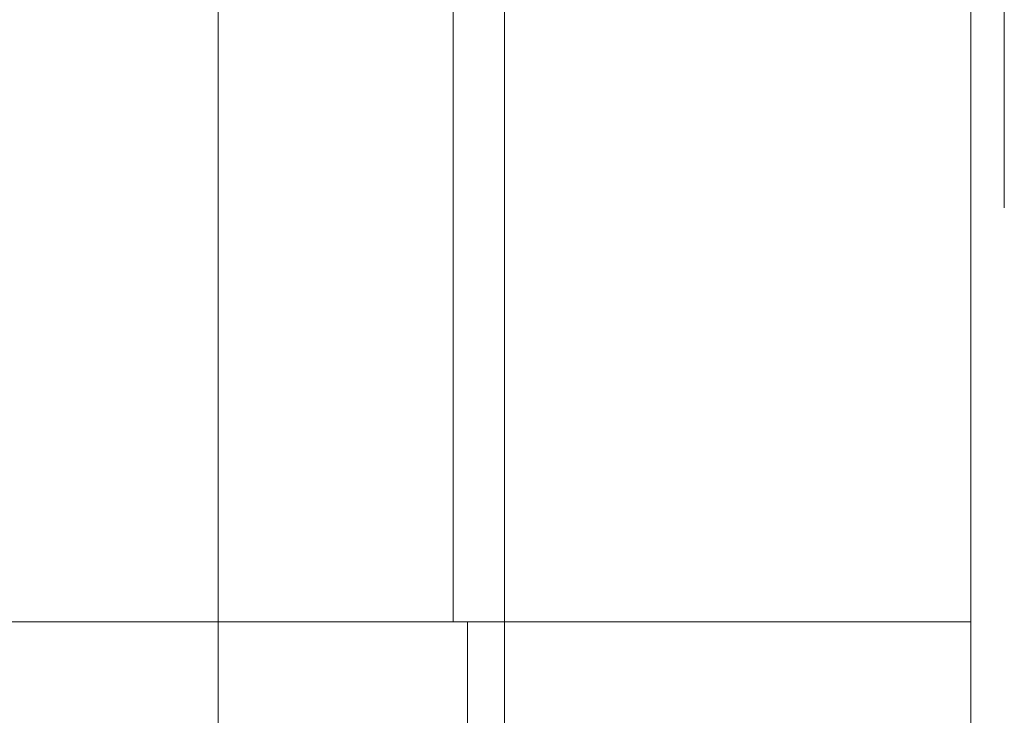
# Model space of a CAD drawing. Extents: x -26 to 59, y -220 to 26.
# Drawn here: x 47 to 59, y -13 to -4 of the extents above; entities that cross this region are included whole.
import ezdxf

# ---------------------------------------------------------------- set-up
doc = ezdxf.new("R2010")
doc.units = 0
doc.header["$LTSCALE"] = 500
doc.header["$MEASUREMENT"] = 0
doc.layers.add('CHROM', color=7, linetype='Continuous')
doc.layers.add('LOGO', color=7, linetype='Continuous')

msp = doc.modelspace()

# ---------------------------------------------------------------- linework, layer by layer
at = {"layer": 'CHROM', "lineweight": 0}
for points, invisible_edges in [([(49.369, 0.07, 72.48), (49.369, -4.13, 56.807), (49.369, -6.141, 57.488), (49.369, 0.07, 72.48)], 15), ([(49.369, 0.07, 72.48), (49.369, -16.019, 74.598), (49.369, -15.603, 76.68), (49.369, 0.07, 72.48)], 15), ([(49.369, 0.07, 72.48), (49.369, -6.141, 57.488), (49.369, -8.046, 58.424), (49.369, 0.07, 72.48)], 15), ([(49.369, 0.07, 72.48), (49.369, -15.603, 76.68), (49.369, -14.923, 78.691), (49.369, 0.07, 72.48)], 15), ([(49.369, 0.07, 72.48), (49.369, -14.923, 78.691), (49.369, -13.987, 80.595), (49.369, 0.07, 72.48)], 15), ([(49.369, 0.07, 72.48), (49.369, -13.987, 64.365), (49.369, -14.923, 66.269), (49.369, 0.07, 72.48)], 15), ([(49.369, 0.07, 72.48), (49.369, -14.923, 66.269), (49.369, -15.603, 68.281), (49.369, 0.07, 72.48)], 15), ([(49.369, 0.07, 72.48), (49.369, -8.046, 86.536), (49.369, -6.141, 87.472), (49.369, 0.07, 72.48)], 15), ([(49.369, 0.07, 72.48), (49.369, -15.603, 68.281), (49.369, -16.019, 70.363), (49.369, 0.07, 72.48)], 15), ([(49.369, 0.07, 72.48), (49.369, -6.141, 87.472), (49.369, -4.13, 88.153), (49.369, 0.07, 72.48)], 15), ([(49.369, 0.07, 72.48), (49.369, -16.019, 70.363), (49.369, -16.161, 72.48), (49.369, 0.07, 72.48)], 15), ([(49.369, 0.07, 72.48), (49.369, -8.046, 58.424), (49.369, -9.809, 59.606), (49.369, 0.07, 72.48)], 15), ([(49.369, 0.07, 72.48), (49.369, -9.809, 59.606), (49.369, -11.404, 61.007), (49.369, 0.07, 72.48)], 15), ([(49.369, 0.07, 72.48), (49.369, -13.987, 80.595), (49.369, -12.805, 82.358), (49.369, 0.07, 72.48)], 15), ([(49.369, 0.07, 72.48), (49.369, -11.404, 61.007), (49.369, -12.805, 62.602), (49.369, 0.07, 72.48)], 15), ([(49.369, 0.07, 72.48), (49.369, -12.805, 82.358), (49.369, -11.404, 83.953), (49.369, 0.07, 72.48)], 15), ([(49.369, 0.07, 72.48), (49.369, -12.805, 62.602), (49.369, -13.987, 64.365), (49.369, 0.07, 72.48)], 15), ([(49.369, 0.07, 72.48), (49.369, -11.404, 83.953), (49.369, -9.809, 85.355), (49.369, 0.07, 72.48)], 15), ([(49.369, 0.07, 72.48), (49.369, -9.809, 85.355), (49.369, -8.046, 86.536), (49.369, 0.07, 72.48)], 15), ([(49.369, 0.07, 72.48), (49.369, -16.161, 72.48), (49.369, -16.019, 74.598), (49.369, 0.07, 72.48)], 15), ([(36.889, -6.141, 87.472), (36.889, -4.13, 88.153), (49.369, -4.13, 88.153), (49.369, -6.141, 87.472)], 11), ([(42.376, -4.13, 56.807), (42.111, -6.141, 57.488), (49.369, -6.141, 57.488), (49.369, -4.13, 56.807)], 11), ([(43.947, -4.269, 88.671), (43.947, -6.346, 87.968), (46.978, -6.346, 87.968), (46.978, -4.269, 88.671)], 15), ([(46.87, -4.269, 56.289), (48.749, -4.269, 56.289), (48.664, -6.346, 56.992), (46.729, -6.346, 56.992)], 15), ([(46.978, -4.269, 88.671), (46.978, -6.346, 87.968), (49.375, -6.346, 87.968), (49.375, -4.269, 88.671)], 15), ([(48.749, -4.269, 56.289), (50.26, -4.269, 56.289), (50.218, -6.346, 56.992), (48.664, -6.346, 56.992)], 15), ([(50.926, -4.269, 88.671), (49.375, -4.269, 88.671), (49.375, -6.346, 87.968), (50.926, -6.346, 87.968)], 15), ([(51.281, -4.269, 56.289), (51.263, -6.346, 56.992), (50.218, -6.346, 56.992), (50.26, -4.269, 56.289)], 15), ([(51.826, -4.269, 88.704), (50.926, -4.269, 88.671), (50.926, -6.346, 87.968), (51.826, -6.346, 88.001)], 15), ([(51.942, -4.269, 56.289), (51.938, -6.346, 56.992), (51.263, -6.346, 56.992), (51.281, -4.269, 56.289)], 15), ([(51.826, -4.269, 88.704), (51.826, -6.346, 88.001), (52.268, -6.346, 88.101), (52.268, -4.269, 88.804)], 11), ([(51.942, -4.269, 56.289), (52.379, -4.269, 56.289), (52.379, -6.346, 56.992), (51.938, -6.346, 56.992)], 15), ([(52.268, -4.269, 88.804), (52.268, -6.346, 88.101), (52.446, -6.346, 88.3), (52.446, -4.269, 89.004)], 15), ([(52.379, -4.269, 56.289), (52.722, -4.269, 56.289), (52.722, -6.346, 56.992), (52.379, -6.346, 56.992)], 15), ([(52.552, -4.269, 89.337), (52.446, -4.269, 89.004), (52.446, -6.346, 88.3), (52.552, -6.346, 88.632)], 15), ([(52.605, -4.269, 90.528), (52.552, -4.269, 89.337), (52.552, -6.346, 88.632), (52.605, -6.346, 89.822)], 15), ([(52.605, -4.269, 90.528), (52.605, -6.346, 89.822), (52.623, -6.346, 92.592), (52.623, -4.269, 93.304)], 15), ([(52.651, -4.269, 141.878), (52.623, -4.269, 139.061), (52.623, -6.346, 138.297), (52.651, -6.346, 141.128)], 15), ([(52.623, -4.269, 139.061), (52.623, -4.269, 133.941), (52.623, -6.346, 133.171), (52.623, -6.346, 138.297)], 15), ([(52.623, -4.269, 116.151), (52.623, -4.269, 106.51), (52.623, -6.346, 105.774), (52.623, -6.346, 115.399)], 15), ([(52.623, -4.269, 106.51), (52.623, -4.269, 98.389), (52.623, -6.346, 97.668), (52.623, -6.346, 105.774)], 15), ([(52.623, -4.269, 116.151), (52.623, -6.346, 115.399), (52.623, -6.346, 125.035), (52.623, -4.269, 125.8)], 15), ([(52.623, -4.269, 125.8), (52.623, -6.346, 125.035), (52.623, -6.346, 133.171), (52.623, -4.269, 133.941)], 15), ([(52.623, -4.269, 93.304), (52.623, -6.346, 92.592), (52.623, -6.346, 97.668), (52.623, -4.269, 98.389)], 15), ([(52.651, -4.269, 141.878), (52.651, -6.346, 141.128), (52.734, -6.346, 142.378), (52.734, -4.269, 143.111)], 15), ([(53.104, -4.269, 56.289), (53.104, -6.346, 56.992), (52.722, -6.346, 56.992), (52.722, -4.269, 56.289)], 15), ([(52.734, -4.269, 143.111), (52.734, -6.346, 142.378), (52.899, -6.346, 142.76), (52.899, -4.269, 143.479)], 11), ([(53.175, -4.269, 143.699), (52.899, -4.269, 143.479), (52.899, -6.346, 142.76), (53.175, -6.346, 142.99)], 15), ([(53.544, -4.269, 56.289), (53.544, -6.346, 56.992), (53.104, -6.346, 56.992), (53.104, -4.269, 56.289)], 15), ([(53.561, -4.269, 143.809), (53.175, -4.269, 143.699), (53.175, -6.346, 142.99), (53.561, -6.346, 143.105)], 15), ([(53.544, -4.269, 56.289), (54.058, -4.269, 56.289), (54.058, -6.346, 56.992), (53.544, -6.346, 56.992)], 15), ([(53.561, -4.269, 143.809), (53.561, -6.346, 143.105), (54.058, -6.346, 143.143), (54.058, -4.269, 143.846)], 15), ([(58.032, -6.346, 56.992), (54.058, -6.346, 56.992), (54.058, -4.269, 56.289), (58.032, -4.269, 56.289)], 15), ([(58.032, -4.269, 143.846), (54.058, -4.269, 143.846), (54.058, -6.346, 143.143), (58.032, -6.346, 143.143)], 15), ([(58.397, -4.269, 56.343), (58.397, -6.346, 57.045), (58.032, -6.346, 56.992), (58.032, -4.269, 56.289)], 15), ([(58.397, -4.269, 143.809), (58.032, -4.269, 143.846), (58.032, -6.346, 143.143), (58.397, -6.346, 143.105)], 15), ([(58.397, -4.269, 56.343), (58.65, -4.269, 56.504), (58.65, -6.346, 57.203), (58.397, -6.346, 57.045)], 13), ([(58.397, -4.269, 143.809), (58.397, -6.346, 143.105), (58.65, -6.346, 142.99), (58.65, -4.269, 143.699)], 11), ([(58.65, -4.269, 56.504), (58.816, -4.269, 56.826), (58.816, -6.346, 57.52), (58.65, -6.346, 57.203)], 15), ([(58.65, -4.269, 143.699), (58.65, -6.346, 142.99), (58.816, -6.346, 142.76), (58.816, -4.269, 143.479)], 15), ([(58.915, -4.269, 143.111), (58.816, -4.269, 143.479), (58.816, -6.346, 142.76), (58.915, -6.346, 142.378)], 15), ([(58.915, -4.269, 57.363), (58.915, -6.346, 58.047), (58.816, -6.346, 57.52), (58.816, -4.269, 56.826)], 15), ([(58.965, -4.269, 141.393), (58.915, -4.269, 143.111), (58.915, -6.346, 142.378), (58.965, -6.346, 140.664)], 15), ([(58.965, -4.269, 59.285), (58.965, -6.346, 59.935), (58.915, -6.346, 58.047), (58.915, -4.269, 57.363)], 15), ([(58.965, -4.269, 141.393), (58.965, -6.346, 140.664), (58.982, -6.346, 136.439), (58.982, -4.269, 137.119)], 15), ([(58.965, -4.269, 59.285), (58.982, -4.269, 63.762), (58.982, -6.346, 64.333), (58.965, -6.346, 59.935)], 15), ([(58.982, -4.269, 137.119), (58.982, -6.346, 136.439), (58.982, -6.346, 128.526), (58.982, -4.269, 129.085)], 15), ([(58.982, -4.269, 100.593), (58.982, -4.269, 116.088), (58.982, -6.346, 115.746), (58.982, -6.346, 100.517)], 15), ([(58.982, -4.269, 116.088), (58.982, -4.269, 129.085), (58.982, -6.346, 128.526), (58.982, -6.346, 115.746)], 15), ([(58.982, -4.269, 100.593), (58.982, -6.346, 100.517), (58.982, -6.346, 85.259), (58.982, -4.269, 85.063)], 15), ([(58.982, -4.269, 85.063), (58.982, -6.346, 85.259), (58.982, -6.346, 72.391), (58.982, -4.269, 71.964)], 15), ([(58.982, -4.269, 63.762), (58.982, -4.269, 71.964), (58.982, -6.346, 72.391), (58.982, -6.346, 64.333)], 15), ([(36.889, -8.046, 86.536), (36.889, -6.141, 87.472), (49.369, -6.141, 87.472), (49.369, -8.046, 86.536)], 11), ([(42.111, -6.141, 57.488), (41.743, -8.046, 58.424), (49.369, -8.046, 58.424), (49.369, -6.141, 57.488)], 11), ([(43.947, -6.346, 87.968), (43.947, -8.314, 87.001), (46.978, -8.314, 87.001), (46.978, -6.346, 87.968)], 15), ([(46.729, -6.346, 56.992), (48.664, -6.346, 56.992), (48.545, -8.314, 57.959), (46.533, -8.314, 57.959)], 15), ([(46.978, -6.346, 87.968), (46.978, -8.314, 87.001), (49.375, -8.314, 87.001), (49.375, -6.346, 87.968)], 15), ([(48.664, -6.346, 56.992), (50.218, -6.346, 56.992), (50.158, -8.314, 57.959), (48.545, -8.314, 57.959)], 15), ([(50.926, -6.346, 87.968), (49.375, -6.346, 87.968), (49.375, -8.314, 87.001), (50.926, -8.314, 87.001)], 15), ([(51.263, -6.346, 56.992), (51.24, -8.314, 57.959), (50.158, -8.314, 57.959), (50.218, -6.346, 56.992)], 15), ([(51.826, -6.346, 88.001), (50.926, -6.346, 87.968), (50.926, -8.314, 87.001), (51.826, -8.314, 87.034)], 15), ([(51.938, -6.346, 56.992), (51.932, -8.314, 57.959), (51.24, -8.314, 57.959), (51.263, -6.346, 56.992)], 15), ([(51.826, -6.346, 88.001), (51.826, -8.314, 87.034), (52.268, -8.314, 87.133), (52.268, -6.346, 88.101)], 11), ([(51.938, -6.346, 56.992), (52.379, -6.346, 56.992), (52.379, -8.314, 57.959), (51.932, -8.314, 57.959)], 15), ([(52.268, -6.346, 88.101), (52.268, -8.314, 87.133), (52.446, -8.314, 87.332), (52.446, -6.346, 88.3)], 15), ([(52.379, -6.346, 56.992), (52.722, -6.346, 56.992), (52.722, -8.314, 57.959), (52.379, -8.314, 57.959)], 15), ([(52.552, -6.346, 88.632), (52.446, -6.346, 88.3), (52.446, -8.314, 87.332), (52.552, -8.314, 87.663)], 15), ([(52.605, -6.346, 89.822), (52.552, -6.346, 88.632), (52.552, -8.314, 87.663), (52.605, -8.314, 88.848)], 15), ([(52.605, -6.346, 89.822), (52.605, -8.314, 88.848), (52.623, -8.314, 91.61), (52.623, -6.346, 92.592)], 15), ([(52.651, -6.346, 141.128), (52.623, -6.346, 138.297), (52.623, -8.314, 137.219), (52.651, -8.314, 140.075)], 15), ([(52.623, -6.346, 138.297), (52.623, -6.346, 133.171), (52.623, -8.314, 132.081), (52.623, -8.314, 137.219)], 15), ([(52.623, -6.346, 115.399), (52.623, -6.346, 105.774), (52.623, -8.314, 104.747), (52.623, -8.314, 114.343)], 15), ([(52.623, -6.346, 105.774), (52.623, -6.346, 97.668), (52.623, -8.314, 96.669), (52.623, -8.314, 104.747)], 15), ([(52.623, -6.346, 115.399), (52.623, -8.314, 114.343), (52.623, -8.314, 123.955), (52.623, -6.346, 125.035)], 15), ([(52.623, -6.346, 125.035), (52.623, -8.314, 123.955), (52.623, -8.314, 132.081), (52.623, -6.346, 133.171)], 15), ([(52.623, -6.346, 92.592), (52.623, -8.314, 91.61), (52.623, -8.314, 96.669), (52.623, -6.346, 97.668)], 15), ([(52.651, -6.346, 141.128), (52.651, -8.314, 140.075), (52.734, -8.314, 141.356), (52.734, -6.346, 142.378)], 15), ([(53.104, -6.346, 56.992), (53.104, -8.314, 57.959), (52.722, -8.314, 57.959), (52.722, -6.346, 56.992)], 15), ([(52.734, -6.346, 142.378), (52.734, -8.314, 141.356), (52.899, -8.314, 141.766), (52.899, -6.346, 142.76)], 11), ([(53.175, -6.346, 142.99), (52.899, -6.346, 142.76), (52.899, -8.314, 141.766), (53.175, -8.314, 142.012)], 15), ([(53.544, -6.346, 56.992), (53.544, -8.314, 57.959), (53.104, -8.314, 57.959), (53.104, -6.346, 56.992)], 15), ([(53.561, -6.346, 143.105), (53.175, -6.346, 142.99), (53.175, -8.314, 142.012), (53.561, -8.314, 142.135)], 15), ([(53.544, -6.346, 56.992), (54.058, -6.346, 56.992), (54.058, -8.314, 57.959), (53.544, -8.314, 57.959)], 15), ([(53.561, -6.346, 143.105), (53.561, -8.314, 142.135), (54.058, -8.314, 142.176), (54.058, -6.346, 143.143)], 15), ([(58.032, -8.314, 57.959), (54.058, -8.314, 57.959), (54.058, -6.346, 56.992), (58.032, -6.346, 56.992)], 15), ([(58.032, -6.346, 143.143), (54.058, -6.346, 143.143), (54.058, -8.314, 142.176), (58.032, -8.314, 142.176)], 15), ([(58.397, -6.346, 57.045), (58.397, -8.314, 58.011), (58.032, -8.314, 57.959), (58.032, -6.346, 56.992)], 15), ([(58.397, -6.346, 143.105), (58.032, -6.346, 143.143), (58.032, -8.314, 142.176), (58.397, -8.314, 142.135)], 15), ([(58.397, -6.346, 57.045), (58.65, -6.346, 57.203), (58.65, -8.314, 58.165), (58.397, -8.314, 58.011)], 13), ([(58.397, -6.346, 143.105), (58.397, -8.314, 142.135), (58.65, -8.314, 142.012), (58.65, -6.346, 142.99)], 11), ([(58.65, -6.346, 57.203), (58.816, -6.346, 57.52), (58.816, -8.314, 58.473), (58.65, -8.314, 58.165)], 15), ([(58.65, -6.346, 142.99), (58.65, -8.314, 142.012), (58.816, -8.314, 141.766), (58.816, -6.346, 142.76)], 15), ([(58.915, -6.346, 142.378), (58.816, -6.346, 142.76), (58.816, -8.314, 141.766), (58.915, -8.314, 141.356)], 15), ([(58.915, -6.346, 58.047), (58.915, -8.314, 58.987), (58.816, -8.314, 58.473), (58.816, -6.346, 57.52)], 15), ([(58.965, -6.346, 140.664), (58.915, -6.346, 142.378), (58.915, -8.314, 141.356), (58.965, -8.314, 139.64)], 15), ([(58.965, -6.346, 59.935), (58.965, -8.314, 60.828), (58.915, -8.314, 58.987), (58.915, -6.346, 58.047)], 15), ([(58.965, -6.346, 140.664), (58.965, -8.314, 139.64), (58.982, -8.314, 135.477), (58.982, -6.346, 136.439)], 15), ([(58.965, -6.346, 59.935), (58.982, -6.346, 64.333), (58.982, -8.314, 65.115), (58.965, -8.314, 60.828)], 15), ([(58.982, -6.346, 136.439), (58.982, -8.314, 135.477), (58.982, -8.314, 127.726), (58.982, -6.346, 128.526)], 15), ([(58.982, -6.346, 100.517), (58.982, -6.346, 115.746), (58.982, -8.314, 115.246), (58.982, -8.314, 100.39)], 15), ([(58.982, -6.346, 115.746), (58.982, -6.346, 128.526), (58.982, -8.314, 127.726), (58.982, -8.314, 115.246)], 15), ([(58.982, -6.346, 100.517), (58.982, -8.314, 100.39), (58.982, -8.314, 85.513), (58.982, -6.346, 85.259)], 15), ([(58.982, -6.346, 85.259), (58.982, -8.314, 85.513), (58.982, -8.314, 72.97), (58.982, -6.346, 72.391)], 15), ([(58.982, -6.346, 64.333), (58.982, -6.346, 72.391), (58.982, -8.314, 72.97), (58.982, -8.314, 65.115)], 15), ([(36.889, -9.809, 85.355), (36.889, -8.046, 86.536), (49.369, -8.046, 86.536), (49.369, -9.809, 85.355)], 11), ([(41.743, -8.046, 58.424), (41.274, -9.809, 59.606), (49.369, -9.809, 59.606), (49.369, -8.046, 58.424)], 11), ([(43.947, -10.135, 85.78), (46.978, -10.135, 85.78), (46.978, -8.314, 87.001), (43.947, -8.314, 87.001)], 15), ([(46.283, -10.135, 59.18), (46.533, -8.314, 57.959), (48.545, -8.314, 57.959), (48.394, -10.135, 59.18)], 15), ([(46.978, -10.135, 85.78), (49.375, -10.135, 85.78), (49.375, -8.314, 87.001), (46.978, -8.314, 87.001)], 15), ([(48.394, -10.135, 59.18), (48.545, -8.314, 57.959), (50.158, -8.314, 57.959), (50.082, -10.135, 59.18)], 15), ([(50.926, -10.135, 85.78), (50.926, -8.314, 87.001), (49.375, -8.314, 87.001), (49.375, -10.135, 85.78)], 15), ([(51.209, -10.135, 59.18), (50.082, -10.135, 59.18), (50.158, -8.314, 57.959), (51.24, -8.314, 57.959)], 15), ([(51.826, -10.135, 85.813), (51.826, -8.314, 87.034), (50.926, -8.314, 87.001), (50.926, -10.135, 85.78)], 15), ([(51.925, -10.135, 59.18), (51.209, -10.135, 59.18), (51.24, -8.314, 57.959), (51.932, -8.314, 57.959)], 15), ([(51.826, -10.135, 85.813), (52.268, -10.135, 85.912), (52.268, -8.314, 87.133), (51.826, -8.314, 87.034)], 13), ([(51.925, -10.135, 59.18), (51.932, -8.314, 57.959), (52.379, -8.314, 57.959), (52.379, -10.135, 59.18)], 15), ([(52.268, -10.135, 85.912), (52.446, -10.135, 86.11), (52.446, -8.314, 87.332), (52.268, -8.314, 87.133)], 15), ([(52.379, -10.135, 59.18), (52.379, -8.314, 57.959), (52.722, -8.314, 57.959), (52.722, -10.135, 59.18)], 15), ([(52.552, -10.135, 86.439), (52.552, -8.314, 87.663), (52.446, -8.314, 87.332), (52.446, -10.135, 86.11)], 15), ([(52.605, -10.135, 87.618), (52.605, -8.314, 88.848), (52.552, -8.314, 87.663), (52.552, -10.135, 86.439)], 15), ([(52.605, -10.135, 87.618), (52.623, -10.135, 90.364), (52.623, -8.314, 91.61), (52.605, -8.314, 88.848)], 15), ([(52.651, -10.135, 138.718), (52.651, -8.314, 140.075), (52.623, -8.314, 137.219), (52.623, -10.135, 135.821)], 15), ([(52.623, -10.135, 135.821), (52.623, -8.314, 137.219), (52.623, -8.314, 132.081), (52.623, -10.135, 130.664)], 15), ([(52.623, -10.135, 112.98), (52.623, -10.135, 122.554), (52.623, -8.314, 123.955), (52.623, -8.314, 114.343)], 15), ([(52.623, -10.135, 122.554), (52.623, -10.135, 130.664), (52.623, -8.314, 132.081), (52.623, -8.314, 123.955)], 15), ([(52.623, -10.135, 112.98), (52.623, -8.314, 114.343), (52.623, -8.314, 104.747), (52.623, -10.135, 103.431)], 15), ([(52.623, -10.135, 103.431), (52.623, -8.314, 104.747), (52.623, -8.314, 96.669), (52.623, -10.135, 95.396)], 15), ([(52.623, -10.135, 90.364), (52.623, -10.135, 95.396), (52.623, -8.314, 96.669), (52.623, -8.314, 91.61)], 15), ([(52.651, -10.135, 138.718), (52.734, -10.135, 140.047), (52.734, -8.314, 141.356), (52.651, -8.314, 140.075)], 15), ([(53.104, -10.135, 59.18), (52.722, -10.135, 59.18), (52.722, -8.314, 57.959), (53.104, -8.314, 57.959)], 15), ([(52.734, -10.135, 140.047), (52.899, -10.135, 140.501), (52.899, -8.314, 141.766), (52.734, -8.314, 141.356)], 13), ([(53.175, -10.135, 140.774), (53.175, -8.314, 142.012), (52.899, -8.314, 141.766), (52.899, -10.135, 140.501)], 15), ([(53.544, -10.135, 59.18), (53.104, -10.135, 59.18), (53.104, -8.314, 57.959), (53.544, -8.314, 57.959)], 15), ([(53.561, -10.135, 140.91), (53.561, -8.314, 142.135), (53.175, -8.314, 142.012), (53.175, -10.135, 140.774)], 15), ([(53.544, -10.135, 59.18), (53.544, -8.314, 57.959), (54.058, -8.314, 57.959), (54.058, -10.135, 59.18)], 15), ([(53.561, -10.135, 140.91), (54.058, -10.135, 140.956), (54.058, -8.314, 142.176), (53.561, -8.314, 142.135)], 15), ([(58.032, -10.135, 59.18), (54.058, -10.135, 59.18), (54.058, -8.314, 57.959), (58.032, -8.314, 57.959)], 15), ([(58.032, -8.314, 142.176), (54.058, -8.314, 142.176), (54.058, -10.135, 140.956), (58.032, -10.135, 140.956)], 15), ([(58.397, -10.135, 59.23), (58.032, -10.135, 59.18), (58.032, -8.314, 57.959), (58.397, -8.314, 58.011)], 15), ([(58.397, -10.135, 140.91), (58.397, -8.314, 142.135), (58.032, -8.314, 142.176), (58.032, -10.135, 140.956)], 15), ([(58.397, -10.135, 59.23), (58.397, -8.314, 58.011), (58.65, -8.314, 58.165), (58.65, -10.135, 59.379)], 11), ([(58.397, -10.135, 140.91), (58.65, -10.135, 140.774), (58.65, -8.314, 142.012), (58.397, -8.314, 142.135)], 13), ([(58.65, -10.135, 59.379), (58.65, -8.314, 58.165), (58.816, -8.314, 58.473), (58.816, -10.135, 59.677)], 15), ([(58.65, -10.135, 140.774), (58.816, -10.135, 140.501), (58.816, -8.314, 141.766), (58.65, -8.314, 142.012)], 15), ([(58.915, -10.135, 140.047), (58.915, -8.314, 141.356), (58.816, -8.314, 141.766), (58.816, -10.135, 140.501)], 15), ([(58.915, -10.135, 60.174), (58.816, -10.135, 59.677), (58.816, -8.314, 58.473), (58.915, -8.314, 58.987)], 15), ([(58.965, -10.135, 138.319), (58.965, -8.314, 139.64), (58.915, -8.314, 141.356), (58.915, -10.135, 140.047)], 15), ([(58.965, -10.135, 61.953), (58.915, -10.135, 60.174), (58.915, -8.314, 58.987), (58.965, -8.314, 60.828)], 15), ([(58.965, -10.135, 138.319), (58.982, -10.135, 134.226), (58.982, -8.314, 135.477), (58.965, -8.314, 139.64)], 15), ([(58.965, -10.135, 61.953), (58.965, -8.314, 60.828), (58.982, -8.314, 65.115), (58.982, -10.135, 66.097)], 15), ([(58.982, -10.135, 134.226), (58.982, -10.135, 126.676), (58.982, -8.314, 127.726), (58.982, -8.314, 135.477)], 15), ([(58.982, -10.135, 100.2), (58.982, -10.135, 85.814), (58.982, -8.314, 85.513), (58.982, -8.314, 100.39)], 15), ([(58.982, -10.135, 85.814), (58.982, -10.135, 73.689), (58.982, -8.314, 72.97), (58.982, -8.314, 85.513)], 15), ([(58.982, -10.135, 100.2), (58.982, -8.314, 100.39), (58.982, -8.314, 115.246), (58.982, -10.135, 114.577)], 15), ([(58.982, -10.135, 114.577), (58.982, -8.314, 115.246), (58.982, -8.314, 127.726), (58.982, -10.135, 126.676)], 15), ([(58.982, -10.135, 66.097), (58.982, -8.314, 65.115), (58.982, -8.314, 72.97), (58.982, -10.135, 73.689)], 15), ([(36.889, -11.404, 83.953), (36.889, -9.809, 85.355), (49.369, -9.809, 85.355), (49.369, -11.404, 83.953)], 11), ([(41.274, -9.809, 59.606), (40.726, -11.404, 61.007), (49.369, -11.404, 61.007), (49.369, -9.809, 59.606)], 11), ([(43.947, -11.783, 84.333), (46.978, -11.783, 84.333), (46.978, -10.135, 85.78), (43.947, -10.135, 85.78)], 15), ([(45.991, -11.783, 60.627), (46.283, -10.135, 59.18), (48.394, -10.135, 59.18), (48.217, -11.783, 60.627)], 7), ([(46.978, -11.783, 84.333), (49.375, -11.783, 84.333), (49.375, -10.135, 85.78), (46.978, -10.135, 85.78)], 15), ([(48.217, -11.783, 60.627), (48.394, -10.135, 59.18), (50.082, -10.135, 59.18), (49.994, -11.783, 60.627)], 7), ([(50.926, -11.783, 84.333), (50.926, -10.135, 85.78), (49.375, -10.135, 85.78), (49.375, -11.783, 84.333)], 7), ([(51.174, -11.783, 60.627), (49.994, -11.783, 60.627), (50.082, -10.135, 59.18), (51.209, -10.135, 59.18)], 15), ([(51.826, -11.783, 84.365), (51.826, -10.135, 85.813), (50.926, -10.135, 85.78), (50.926, -11.783, 84.333)], 7), ([(51.916, -11.783, 60.627), (51.174, -11.783, 60.627), (51.209, -10.135, 59.18), (51.925, -10.135, 59.18)], 15), ([(51.826, -11.783, 84.365), (52.268, -11.783, 84.464), (52.268, -10.135, 85.912), (51.826, -10.135, 85.813)], 13), ([(51.916, -11.783, 60.627), (51.925, -10.135, 59.18), (52.379, -10.135, 59.18), (52.379, -11.783, 60.627)], 7), ([(52.268, -11.783, 84.464), (52.446, -11.783, 84.66), (52.446, -10.135, 86.11), (52.268, -10.135, 85.912)], 15), ([(52.379, -11.783, 60.627), (52.379, -10.135, 59.18), (52.722, -10.135, 59.18), (52.722, -11.783, 60.627)], 7), ([(52.552, -11.783, 84.987), (52.552, -10.135, 86.439), (52.446, -10.135, 86.11), (52.446, -11.783, 84.66)], 15), ([(52.605, -11.783, 86.159), (52.605, -10.135, 87.618), (52.552, -10.135, 86.439), (52.552, -11.783, 84.987)], 15), ([(52.605, -11.783, 86.159), (52.623, -11.783, 88.888), (52.623, -10.135, 90.364), (52.605, -10.135, 87.618)], 15), ([(52.651, -11.783, 137.112), (52.651, -10.135, 138.718), (52.623, -10.135, 135.821), (52.623, -11.783, 134.17)], 15), ([(52.623, -11.783, 134.17), (52.623, -10.135, 135.821), (52.623, -10.135, 130.664), (52.623, -11.783, 128.991)], 15), ([(52.623, -11.783, 111.369), (52.623, -11.783, 120.899), (52.623, -10.135, 122.554), (52.623, -10.135, 112.98)], 15), ([(52.623, -11.783, 120.899), (52.623, -11.783, 128.991), (52.623, -10.135, 130.664), (52.623, -10.135, 122.554)], 15), ([(52.623, -11.783, 111.369), (52.623, -10.135, 112.98), (52.623, -10.135, 103.431), (52.623, -11.783, 101.874)], 15), ([(52.623, -11.783, 101.874), (52.623, -10.135, 103.431), (52.623, -10.135, 95.396), (52.623, -11.783, 93.889)], 15), ([(52.623, -11.783, 88.888), (52.623, -11.783, 93.889), (52.623, -10.135, 95.396), (52.623, -10.135, 90.364)], 15), ([(52.651, -11.783, 137.112), (52.734, -11.783, 138.497), (52.734, -10.135, 140.047), (52.651, -10.135, 138.718)], 15), ([(53.104, -11.783, 60.627), (52.722, -11.783, 60.627), (52.722, -10.135, 59.18), (53.104, -10.135, 59.18)], 15), ([(52.734, -11.783, 138.497), (52.899, -11.783, 139.003), (52.899, -10.135, 140.501), (52.734, -10.135, 140.047)], 13), ([(53.175, -11.783, 139.306), (53.175, -10.135, 140.774), (52.899, -10.135, 140.501), (52.899, -11.783, 139.003)], 7), ([(53.544, -11.783, 60.627), (53.104, -11.783, 60.627), (53.104, -10.135, 59.18), (53.544, -10.135, 59.18)], 15), ([(53.561, -11.783, 139.457), (53.561, -10.135, 140.91), (53.175, -10.135, 140.774), (53.175, -11.783, 139.306)], 7), ([(53.544, -11.783, 60.627), (53.544, -10.135, 59.18), (54.058, -10.135, 59.18), (54.058, -11.783, 60.627)], 7), ([(53.561, -11.783, 139.457), (54.058, -11.783, 139.508), (54.058, -10.135, 140.956), (53.561, -10.135, 140.91)], 15), ([(58.032, -11.783, 60.627), (54.058, -11.783, 60.627), (54.058, -10.135, 59.18), (58.032, -10.135, 59.18)], 14), ([(58.032, -10.135, 140.956), (54.058, -10.135, 140.956), (54.058, -11.783, 139.508), (58.032, -11.783, 139.508)], 15), ([(58.397, -11.783, 60.675), (58.032, -11.783, 60.627), (58.032, -10.135, 59.18), (58.397, -10.135, 59.23)], 15), ([(58.397, -11.783, 139.457), (58.397, -10.135, 140.91), (58.032, -10.135, 140.956), (58.032, -11.783, 139.508)], 7), ([(58.397, -11.783, 60.675), (58.397, -10.135, 59.23), (58.65, -10.135, 59.379), (58.65, -11.783, 60.818)], 3), ([(58.397, -11.783, 139.457), (58.65, -11.783, 139.306), (58.65, -10.135, 140.774), (58.397, -10.135, 140.91)], 13), ([(58.65, -11.783, 60.818), (58.65, -10.135, 59.379), (58.816, -10.135, 59.677), (58.816, -11.783, 61.104)], 15), ([(58.65, -11.783, 139.306), (58.816, -11.783, 139.003), (58.816, -10.135, 140.501), (58.65, -10.135, 140.774)], 15), ([(58.915, -11.783, 138.497), (58.915, -10.135, 140.047), (58.816, -10.135, 140.501), (58.816, -11.783, 139.003)], 15), ([(58.915, -11.783, 61.581), (58.816, -11.783, 61.104), (58.816, -10.135, 59.677), (58.915, -10.135, 60.174)], 15), ([(58.965, -11.783, 136.757), (58.965, -10.135, 138.319), (58.915, -10.135, 140.047), (58.915, -11.783, 138.497)], 15), ([(58.965, -11.783, 63.287), (58.915, -11.783, 61.581), (58.915, -10.135, 60.174), (58.965, -10.135, 61.953)], 15), ([(58.965, -11.783, 136.757), (58.982, -11.783, 132.748), (58.982, -10.135, 134.226), (58.965, -10.135, 138.319)], 15), ([(58.965, -11.783, 63.287), (58.965, -10.135, 61.953), (58.982, -10.135, 66.097), (58.982, -11.783, 67.262)], 15), ([(58.982, -11.783, 132.748), (58.982, -11.783, 125.437), (58.982, -10.135, 126.676), (58.982, -10.135, 134.226)], 15), ([(58.982, -11.783, 99.979), (58.982, -11.783, 86.174), (58.982, -10.135, 85.814), (58.982, -10.135, 100.2)], 15), ([(58.982, -11.783, 86.174), (58.982, -11.783, 74.544), (58.982, -10.135, 73.689), (58.982, -10.135, 85.814)], 15), ([(58.982, -11.783, 99.979), (58.982, -10.135, 100.2), (58.982, -10.135, 114.577), (58.982, -11.783, 113.79)], 15), ([(58.982, -11.783, 113.79), (58.982, -10.135, 114.577), (58.982, -10.135, 126.676), (58.982, -11.783, 125.437)], 15), ([(58.982, -11.783, 67.262), (58.982, -10.135, 66.097), (58.982, -10.135, 73.689), (58.982, -11.783, 74.544)], 15), ([(36.889, -12.805, 82.358), (36.889, -11.404, 83.953), (49.369, -11.404, 83.953), (49.369, -12.805, 82.358)], 11), ([(40.726, -11.404, 61.007), (40.123, -12.805, 62.602), (49.369, -12.805, 62.602), (49.369, -11.404, 61.007)], 11), ([(43.947, -11.783, 84.333), (43.947, -13.231, 82.685), (46.978, -13.231, 82.685), (46.978, -11.783, 84.333)], 7), ([(45.991, -11.783, 60.627), (48.217, -11.783, 60.627), (48.022, -13.231, 62.275), (45.67, -13.231, 62.275)], 15), ([(46.978, -11.783, 84.333), (46.978, -13.231, 82.685), (49.375, -13.231, 82.685), (49.375, -11.783, 84.333)], 7), ([(48.217, -11.783, 60.627), (49.994, -11.783, 60.627), (49.897, -13.231, 62.275), (48.022, -13.231, 62.275)], 15), ([(50.926, -11.783, 84.333), (49.375, -11.783, 84.333), (49.375, -13.231, 82.685), (50.926, -13.231, 82.685)], 15), ([(51.174, -11.783, 60.627), (51.135, -13.231, 62.275), (49.897, -13.231, 62.275), (49.994, -11.783, 60.627)], 7), ([(51.826, -11.783, 84.365), (50.926, -11.783, 84.333), (50.926, -13.231, 82.685), (51.826, -13.231, 82.717)], 15), ([(51.916, -11.783, 60.627), (51.906, -13.231, 62.275), (51.135, -13.231, 62.275), (51.174, -11.783, 60.627)], 7), ([(51.826, -11.783, 84.365), (51.826, -13.231, 82.717), (52.268, -13.231, 82.815), (52.268, -11.783, 84.464)], 7), ([(51.916, -11.783, 60.627), (52.379, -11.783, 60.627), (52.379, -13.231, 62.275), (51.906, -13.231, 62.275)], 15), ([(52.268, -11.783, 84.464), (52.268, -13.231, 82.815), (52.446, -13.231, 83.01), (52.446, -11.783, 84.66)], 3), ([(52.379, -11.783, 60.627), (52.722, -11.783, 60.627), (52.722, -13.231, 62.275), (52.379, -13.231, 62.275)], 15), ([(52.552, -11.783, 84.987), (52.446, -11.783, 84.66), (52.446, -13.231, 83.01), (52.552, -13.231, 83.336)], 15), ([(52.605, -11.783, 86.159), (52.552, -11.783, 84.987), (52.552, -13.231, 83.336), (52.605, -13.231, 84.5)], 15), ([(52.605, -11.783, 86.159), (52.605, -13.231, 84.5), (52.623, -13.231, 87.214), (52.623, -11.783, 88.888)], 15), ([(52.651, -11.783, 137.112), (52.623, -11.783, 134.17), (52.623, -13.231, 132.33), (52.651, -13.231, 135.317)], 15), ([(52.623, -11.783, 134.17), (52.623, -11.783, 128.991), (52.623, -13.231, 127.132), (52.623, -13.231, 132.33)], 15), ([(52.623, -11.783, 111.369), (52.623, -11.783, 101.874), (52.623, -13.231, 100.123), (52.623, -13.231, 109.567)], 15), ([(52.623, -11.783, 101.874), (52.623, -11.783, 93.889), (52.623, -13.231, 92.185), (52.623, -13.231, 100.123)], 15), ([(52.623, -11.783, 111.369), (52.623, -13.231, 109.567), (52.623, -13.231, 119.057), (52.623, -11.783, 120.899)], 15), ([(52.623, -11.783, 120.899), (52.623, -13.231, 119.057), (52.623, -13.231, 127.132), (52.623, -11.783, 128.991)], 15), ([(52.623, -11.783, 88.888), (52.623, -13.231, 87.214), (52.623, -13.231, 92.185), (52.623, -11.783, 93.889)], 15), ([(52.651, -11.783, 137.112), (52.651, -13.231, 135.317), (52.734, -13.231, 136.754), (52.734, -11.783, 138.497)], 15), ([(53.104, -11.783, 60.627), (53.104, -13.231, 62.275), (52.722, -13.231, 62.275), (52.722, -11.783, 60.627)], 7), ([(52.734, -11.783, 138.497), (52.734, -13.231, 136.754), (52.899, -13.231, 137.307), (52.899, -11.783, 139.003)], 11), ([(53.175, -11.783, 139.306), (52.899, -11.783, 139.003), (52.899, -13.231, 137.307), (53.175, -13.231, 137.639)], 15), ([(53.544, -11.783, 60.627), (53.544, -13.231, 62.275), (53.104, -13.231, 62.275), (53.104, -11.783, 60.627)], 7), ([(53.561, -11.783, 139.457), (53.175, -11.783, 139.306), (53.175, -13.231, 137.639), (53.561, -13.231, 137.805)], 15), ([(53.544, -11.783, 60.627), (54.058, -11.783, 60.627), (54.058, -13.231, 62.275), (53.544, -13.231, 62.275)], 15), ([(53.561, -11.783, 139.457), (53.561, -13.231, 137.805), (54.058, -13.231, 137.86), (54.058, -11.783, 139.508)], 7), ([(58.032, -13.231, 62.275), (54.058, -13.231, 62.275), (54.058, -11.783, 60.627), (58.032, -11.783, 60.627)], 15), ([(58.032, -11.783, 139.508), (54.058, -11.783, 139.508), (54.058, -13.231, 137.86), (58.032, -13.231, 137.86)], 14), ([(58.397, -11.783, 60.675), (58.397, -13.231, 62.321), (58.032, -13.231, 62.275), (58.032, -11.783, 60.627)], 7), ([(58.397, -11.783, 139.457), (58.032, -11.783, 139.508), (58.032, -13.231, 137.86), (58.397, -13.231, 137.805)], 15), ([(58.397, -11.783, 60.675), (58.65, -11.783, 60.818), (58.65, -13.231, 62.457), (58.397, -13.231, 62.321)], 13), ([(58.397, -11.783, 139.457), (58.397, -13.231, 137.805), (58.65, -13.231, 137.639), (58.65, -11.783, 139.306)], 3), ([(58.65, -11.783, 60.818), (58.816, -11.783, 61.104), (58.816, -13.231, 62.729), (58.65, -13.231, 62.457)], 15), ([(58.65, -11.783, 139.306), (58.65, -13.231, 137.639), (58.816, -13.231, 137.307), (58.816, -11.783, 139.003)], 15), ([(58.915, -11.783, 138.497), (58.816, -11.783, 139.003), (58.816, -13.231, 137.307), (58.915, -13.231, 136.754)], 15), ([(58.915, -11.783, 61.581), (58.915, -13.231, 63.183), (58.816, -13.231, 62.729), (58.816, -11.783, 61.104)], 15), ([(58.965, -11.783, 136.757), (58.915, -11.783, 138.497), (58.915, -13.231, 136.754), (58.965, -13.231, 135.011)], 15), ([(58.965, -11.783, 63.287), (58.965, -13.231, 64.808), (58.915, -13.231, 63.183), (58.915, -11.783, 61.581)], 15), ([(58.965, -11.783, 136.757), (58.965, -13.231, 135.011), (58.982, -13.231, 131.106), (58.982, -11.783, 132.748)], 15), ([(58.965, -11.783, 63.287), (58.982, -11.783, 67.262), (58.982, -13.231, 68.594), (58.965, -13.231, 64.808)], 15), ([(58.982, -11.783, 132.748), (58.982, -13.231, 131.106), (58.982, -13.231, 124.071), (58.982, -11.783, 125.437)], 15), ([(58.982, -11.783, 99.979), (58.982, -11.783, 113.79), (58.982, -13.231, 112.936), (58.982, -13.231, 99.761)], 15), ([(58.982, -11.783, 113.79), (58.982, -11.783, 125.437), (58.982, -13.231, 124.071), (58.982, -13.231, 112.936)], 15), ([(58.982, -11.783, 99.979), (58.982, -13.231, 99.761), (58.982, -13.231, 86.605), (58.982, -11.783, 86.174)], 15), ([(58.982, -11.783, 86.174), (58.982, -13.231, 86.605), (58.982, -13.231, 75.53), (58.982, -11.783, 74.544)], 15), ([(58.982, -11.783, 67.262), (58.982, -11.783, 74.544), (58.982, -13.231, 75.53), (58.982, -13.231, 68.594)], 15), ([(36.889, -13.987, 80.595), (36.889, -12.805, 82.358), (49.369, -12.805, 82.358), (49.369, -13.987, 80.595)], 11), ([(40.123, -12.805, 62.602), (39.488, -13.987, 64.365), (49.369, -13.987, 64.365), (49.369, -12.805, 62.602)], 11)]:
    msp.add_3dface(points, dxfattribs=dict(at, invisible_edges=invisible_edges))
at = {"layer": 'LOGO', "lineweight": 0}
for points, invisible_edges in [([(59.061, -5.194, 73.811), (59.061, -5.317, 73.244), (59.061, -4.102, 73.244), (59.061, -3.979, 73.811)], 1), ([(59.061, -5.44, 72.677), (59.061, -5.578, 72.04), (59.061, -4.364, 72.04), (59.061, -4.225, 72.677)], 1), ([(59.061, -6.197, 73.244), (59.061, -5.317, 73.244), (59.061, -5.194, 73.811), (59.061, -6.073, 73.811)], 3), ([(59.061, -6.32, 72.677), (59.061, -5.44, 72.677), (59.061, -5.317, 73.244), (59.061, -6.197, 73.244)], 5), ([(59.061, -6.458, 72.04), (59.061, -5.578, 72.04), (59.061, -5.44, 72.677), (59.061, -6.32, 72.677)], 7), ([(59.061, -6.682, 71.011), (59.061, -5.802, 71.011), (59.061, -5.578, 72.04), (59.061, -6.458, 72.04)], 4)]:
    msp.add_3dface(points, dxfattribs=dict(at, invisible_edges=invisible_edges))

doc.saveas('drawing.dxf')
